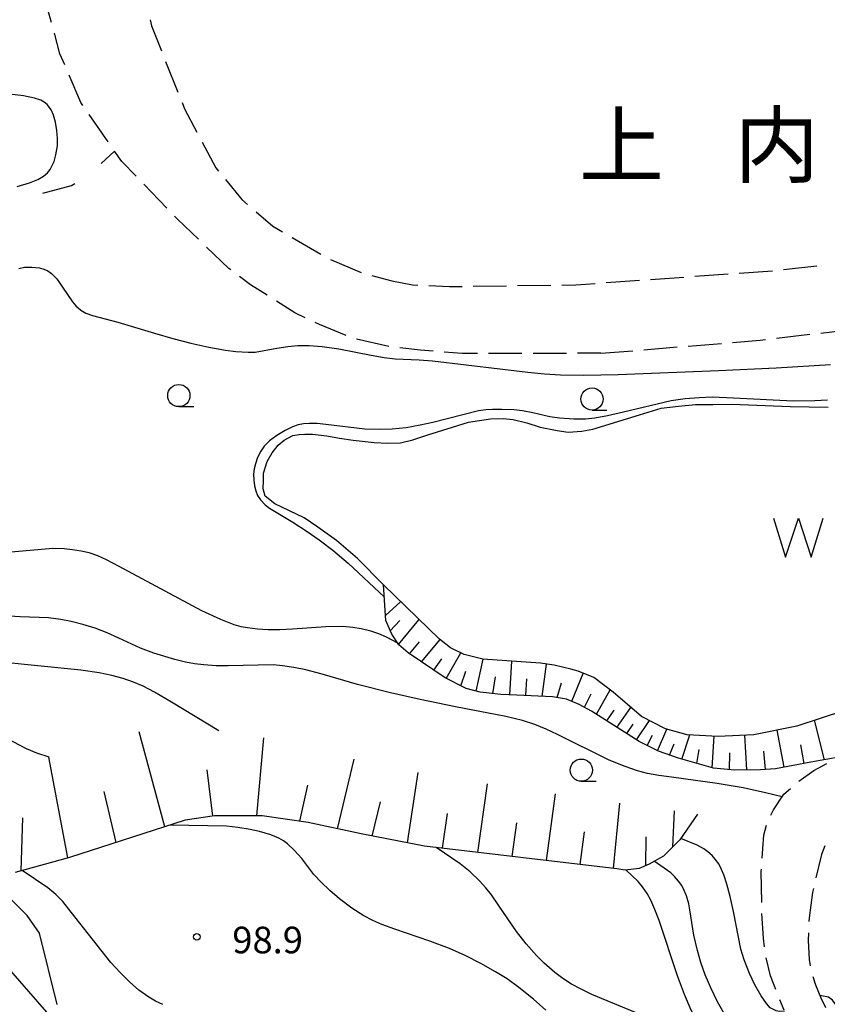
# Model space of a CAD drawing. Units: metres. Extents: x -44055 to -41747, y -141091 to -139373.
# Drawn here: x -43692 to -43601, y -140230 to -140119 of the extents above; entities that cross this region are included whole.
import ezdxf

# ---------------------------------------------------------------- set-up
doc = ezdxf.new("R2010")
doc.units = ezdxf.units.M
doc.header["$LTSCALE"] = 2.5
doc.layers.get('0').update_dxf_attribs({"linetype": 'CONTINUOUS'})
for name, color, linetype in [('2106000', 7, 'CONTINUOUS'), ('5105000', 7, 'CONTINUOUS'), ('6101110', 7, 'CONTINUOUS'), ('6101120', 7, 'CONTINUOUS'), ('6101990', 7, 'CONTINUOUS'), ('6201000', 7, 'CONTINUOUS'), ('6331000', 7, 'CONTINUOUS'), ('7101000', 7, 'CONTINUOUS'), ('7102000', 7, 'CONTINUOUS'), ('7312000', 7, 'CONTINUOUS'), ('8114000', 7, 'CONTINUOUS')]:
    doc.layers.add(name, color=color, linetype=linetype)
doc.styles.add('Dm_Anotation', font='txt')

# ---------------------------------------------------------------- blocks, each defined once
blk = doc.blocks.new('510500')
at = {"color": 0, "linetype": 'ByBlock', "lineweight": -2, "flags": 128}
blk.add_lwpolyline([(-1.121, 0.878), (-0.578, -0.878), (0, 0.878), (0.579, -0.878), (1.121, 0.878)], dxfattribs=at)
blk = doc.blocks.new('633100')
at = {"color": 0, "linetype": 'ByBlock', "lineweight": -2}
blk.add_lwpolyline([(0, -0.5), (0.67, -0.5)], dxfattribs=at)
blk.add_circle((0, 0), 0.5, dxfattribs=at)
blk = doc.blocks.new('731200')
at = {"color": 0, "linetype": 'ByBlock', "lineweight": -2}
blk.add_circle((0, 0), 0.15, dxfattribs=at)

msp = doc.modelspace()

# ---------------------------------------------------------------- linework, layer by layer
at = {"layer": '2106000', "linetype": 'Continuous'}
for points in [[(-43688.48, -140119.43), (-43689.47, -140115.81)], [(-43677.38, -140119.11), (-43677.22, -140119.8)], [(-43677.22, -140119.8), (-43676.09, -140122.62)], [(-43687.52, -140122.94), (-43688.15, -140120.63)], [(-43686.98, -140124.19), (-43687.52, -140122.94)], [(-43675.63, -140123.79), (-43674.24, -140127.27)], [(-43685.17, -140128.42), (-43686.49, -140125.34)], [(-43684.95, -140128.75), (-43685.17, -140128.42)], [(-43673.78, -140128.43), (-43673.5, -140129.14)], [(-43682.1, -140132.86), (-43684.23, -140129.78)], [(-43673.5, -140129.14), (-43672.1, -140131.78)], [(-43671.51, -140132.88), (-43669.97, -140135.78)], [(-43680.56, -140135.08), (-43681.39, -140133.89)], [(-43678.96, -140136.73), (-43680.56, -140135.08)], [(-43669.97, -140135.78), (-43669.68, -140136.15)], [(-43675.48, -140140.32), (-43678.09, -140137.63)], [(-43668.89, -140137.11), (-43667.04, -140139.36)], [(-43667.04, -140139.36), (-43666.4, -140139.91)], [(-43665.45, -140140.72), (-43663.56, -140142.35)], [(-43674.29, -140141.55), (-43674.61, -140141.22)], [(-43671.92, -140143.83), (-43674.29, -140141.55)], [(-43663.56, -140142.35), (-43662.48, -140142.98)], [(-43661.4, -140143.62), (-43658.17, -140145.52)], [(-43668.52, -140147.11), (-43671.02, -140144.7)], [(-43657.07, -140146.11), (-43653.61, -140147.56)], [(-43668.3, -140147.27), (-43668.52, -140147.11)], [(-43616.04, -140148), (-43612.3, -140147.73)], [(-43611.05, -140147.64), (-43607.31, -140147.37)], [(-43606.07, -140147.25), (-43602.34, -140146.83)], [(-43666.07, -140148.95), (-43667.3, -140148.02)], [(-43652.41, -140147.9), (-43650.16, -140148.52)], [(-43650.16, -140148.52), (-43647.84, -140148.97)], [(-43629.45, -140148.96), (-43627.26, -140148.8)], [(-43626.02, -140148.71), (-43622.27, -140148.44)], [(-43621.03, -140148.35), (-43617.29, -140148.09)], [(-43664.2, -140150.14), (-43666.07, -140148.95)], [(-43647.84, -140148.97), (-43647.25, -140149)], [(-43646, -140149.05), (-43643.69, -140149.16)], [(-43643.69, -140149.16), (-43642.26, -140149.14)], [(-43641.01, -140149.12), (-43637.26, -140149.07)], [(-43636.01, -140149.05), (-43632.26, -140149)], [(-43631.01, -140148.98), (-43629.45, -140148.96)], [(-43661.1, -140152.11), (-43663.15, -140150.81)], [(-43659.91, -140152.68), (-43661.1, -140152.11)], [(-43658.32, -140153.43), (-43658.78, -140153.21)], [(-43655.32, -140154.66), (-43658.32, -140153.43)], [(-43601.88, -140154.39), (-43598.16, -140153.95)], [(-43650.49, -140155.9), (-43654.15, -140155.08)], [(-43616.81, -140155.86), (-43613.07, -140155.55)], [(-43611.82, -140155.45), (-43608.71, -140155.19)], [(-43608.71, -140155.19), (-43608.09, -140155.12)], [(-43606.85, -140154.97), (-43603.12, -140154.53)], [(-43646.94, -140156.33), (-43649.25, -140156.06)], [(-43645.52, -140156.43), (-43646.94, -140156.33)], [(-43642.24, -140156.68), (-43644.27, -140156.53)], [(-43640.52, -140156.68), (-43642.24, -140156.68)], [(-43635.52, -140156.68), (-43639.27, -140156.68)], [(-43630.52, -140156.68), (-43634.27, -140156.68)], [(-43626.63, -140156.67), (-43629.27, -140156.67)], [(-43626.63, -140156.67), (-43623.04, -140156.38)], [(-43621.79, -140156.27), (-43618.05, -140155.96)], [(-43602.66, -140203.67), (-43601.19, -140202.86)], [(-43604.35, -140204.87), (-43602.66, -140203.67)], [(-43607.21, -140208.09), (-43606.02, -140206.31)], [(-43606.02, -140206.31), (-43605.3, -140205.68)], [(-43607.49, -140208.68), (-43607.21, -140208.09)], [(-43608.28, -140210.94), (-43607.97, -140209.83)], [(-43608.42, -140212.43), (-43608.28, -140210.94)], [(-43608.48, -140213.53), (-43608.42, -140212.43)], [(-43601.81, -140213.11), (-43602.42, -140215.76)], [(-43601.42, -140212.15), (-43601.81, -140213.11)], [(-43608.58, -140215.04), (-43608.56, -140214.78)], [(-43608.53, -140218.53), (-43608.58, -140215.04)], [(-43602.8, -140217.4), (-43603.2, -140220.27)], [(-43602.7, -140216.97), (-43602.8, -140217.4)], [(-43608.34, -140222.55), (-43608.51, -140219.78)], [(-43603.2, -140220.27), (-43603.21, -140220.68)], [(-43603.26, -140221.93), (-43603.3, -140222.82)], [(-43608.2, -140223.51), (-43608.34, -140222.55)], [(-43603.3, -140222.82), (-43603.2, -140224.95)], [(-43607.55, -140226.8), (-43608.02, -140224.75)], [(-43603.2, -140224.95), (-43603.06, -140225.67)], [(-43606.94, -140228.33), (-43607.55, -140226.8)], [(-43602.77, -140226.88), (-43602.48, -140227.82)], [(-43602.48, -140227.82), (-43601.88, -140229.25)], [(-43606.01, -140230.67), (-43606.48, -140229.49)], [(-43601.88, -140229.25), (-43601.34, -140230.34)]]:
    msp.add_lwpolyline(points, dxfattribs=at)
at = {"layer": '5105000', "flags": 128}
msp.add_lwpolyline([(-43599.31, -140196.94), (-43604.59, -140198.67), (-43609.4, -140199.65), (-43613.42, -140199.84), (-43616.92, -140199.63), (-43619.34, -140198.96), (-43622.07, -140197.58), (-43625.26, -140194.83), (-43627.44, -140193.19), (-43629.2, -140192.49), (-43630.01, -140192.23), (-43631.88, -140191.81), (-43633.43, -140191.58), (-43639.92, -140191.11), (-43642.02, -140190.59), (-43643.57, -140189.86), (-43644.8, -140188.85), (-43651.1, -140182.76), (-43654.02, -140179.78), (-43656.41, -140177.76), (-43658.49, -140176.25), (-43660.02, -140175.21), (-43663.32, -140173.64), (-43664.43, -140172.75), (-43664.64, -140171.94), (-43664.62, -140170.99), (-43664.6, -140170.17), (-43664.21, -140168.85), (-43663.64, -140167.89), (-43662.96, -140167.02), (-43662.27, -140166.44), (-43661.32, -140165.94), (-43660.58, -140165.81), (-43659.95, -140165.77), (-43659.11, -140165.77), (-43657.47, -140165.96), (-43656.07, -140166.22), (-43654.52, -140166.44), (-43652.14, -140166.73), (-43650.63, -140166.79), (-43649.2, -140166.74), (-43647.8, -140166.42), (-43646.21, -140165.89), (-43641.54, -140164.41), (-43639.07, -140164.06), (-43637.63, -140164.03), (-43636.5, -140164.13), (-43634.98, -140164.52), (-43633.46, -140164.98), (-43631.57, -140165.37), (-43630.33, -140165.57), (-43628.76, -140165.44), (-43627.53, -140165.22), (-43622.27, -140163.6), (-43619.83, -140162.86), (-43617.89, -140162.64), (-43615.98, -140162.45), (-43614.04, -140162.42), (-43611.89, -140162.41), (-43605.32, -140162.66), (-43601.05, -140162.75)], dxfattribs=at)
at = {"layer": '6101110', "flags": 128}
for points in [[(-43599.64, -140202.14), (-43603, -140202.74), (-43606.97, -140203.46), (-43608.66, -140203.57), (-43611.56, -140203.62), (-43613.95, -140203.41), (-43617.9, -140202.27), (-43620.14, -140201.49), (-43622.33, -140200.4), (-43627.68, -140196.97), (-43629.08, -140196.22), (-43630.51, -140195.62), (-43632.06, -140195.36), (-43636.1, -140195.18), (-43637.89, -140195.1), (-43640.22, -140194.85), (-43641.8, -140194.44), (-43644.16, -140193.24), (-43648.32, -140190.41), (-43649.37, -140189.52), (-43650.17, -140188.32), (-43650.82, -140186.77), (-43651.1, -140182.76)], [(-43615.77, -140208.58), (-43617.73, -140211.47), (-43619.59, -140213.31), (-43621.21, -140214.21), (-43622.31, -140214.69), (-43623.88, -140214.9), (-43624.83, -140214.75), (-43646.48, -140212.18), (-43653.62, -140210.8), (-43659.57, -140209.51), (-43664.75, -140208.75), (-43670.14, -140208.77), (-43673.42, -140209.27), (-43686.45, -140213.45), (-43692.56, -140215.16)]]:
    msp.add_lwpolyline(points, dxfattribs=at)
at = {"layer": '6101120', "flags": 128}
msp.add_lwpolyline([(-43797.35, -140147.56), (-43790.69, -140146.79), (-43782.79, -140169.14), (-43772.43, -140188.61), (-43764.78, -140201.94), (-43759.8, -140205.62), (-43754.87, -140207.58), (-43748.61, -140206.6), (-43735.73, -140205.54), (-43723.86, -140205.13), (-43718.61, -140204.83), (-43713.96, -140205.05), (-43710.19, -140207.69), (-43699.7, -140218.66), (-43674.64, -140247.42), (-43647.67, -140275.14), (-43655.32, -140278.16)], dxfattribs=at)
at = {"layer": '6101990', "flags": 128}
for points in [[(-43650.86, -140186.21), (-43649.18, -140184.65)], [(-43650.34, -140187.92), (-43649.27, -140186.76)], [(-43649.42, -140189.46), (-43647.13, -140186.68)], [(-43648.17, -140190.52), (-43647.06, -140189.16)], [(-43646.81, -140191.44), (-43644.73, -140188.9)], [(-43644.06, -140193.29), (-43642.41, -140190.41)], [(-43645.44, -140192.37), (-43644.55, -140191.08)], [(-43640.67, -140194.73), (-43639.9, -140191.11)], [(-43636.89, -140195.14), (-43636.67, -140191.35)], [(-43633.24, -140195.31), (-43632.74, -140191.69)], [(-43642.41, -140194.13), (-43641.82, -140192.46)], [(-43638.79, -140195.01), (-43638.51, -140193.12)], [(-43629.91, -140195.87), (-43628.62, -140192.72)], [(-43635.07, -140195.22), (-43634.96, -140193.35)], [(-43631.55, -140195.45), (-43631.08, -140193.77)], [(-43628.49, -140196.54), (-43627.74, -140195.03)], [(-43627.13, -140197.32), (-43625.59, -140194.58)], [(-43624.82, -140198.8), (-43623.27, -140196.55)], [(-43625.97, -140198.06), (-43625.14, -140196.86)], [(-43623.72, -140199.51), (-43623, -140198.45)], [(-43622.61, -140200.22), (-43621.16, -140198.04)], [(-43601.47, -140202.47), (-43602.59, -140198.01)], [(-43675.72, -140210.01), (-43678.61, -140199.29)], [(-43621.44, -140200.85), (-43620.81, -140199.69)], [(-43620.25, -140201.44), (-43619.19, -140199)], [(-43617.53, -140202.38), (-43616.61, -140199.65)], [(-43614.1, -140203.37), (-43613.87, -140199.81)], [(-43610.21, -140203.59), (-43610.41, -140199.69)], [(-43605.99, -140203.28), (-43606.79, -140199.12)], [(-43665.36, -140208.75), (-43664.58, -140199.98)], [(-43618.89, -140201.93), (-43618.39, -140200.64)], [(-43603.73, -140202.87), (-43604.14, -140200.76)], [(-43615.82, -140202.87), (-43615.56, -140201.3)], [(-43612.16, -140203.57), (-43612.13, -140201.67)], [(-43608.1, -140203.53), (-43608.29, -140201.49)], [(-43686.63, -140213.5), (-43688.76, -140202.17)], [(-43656.29, -140210.22), (-43654.4, -140202.4)], [(-43670.33, -140208.79), (-43670.95, -140203.58)], [(-43648.41, -140211.81), (-43647.19, -140203.89)], [(-43660.52, -140209.37), (-43659.63, -140205.3)], [(-43640.48, -140212.89), (-43639.4, -140205.17)], [(-43681.18, -140211.76), (-43682.53, -140206.04)], [(-43632.74, -140213.81), (-43631.74, -140206.3)], [(-43652.36, -140211.05), (-43651.45, -140207.18)], [(-43625.22, -140214.7), (-43624.49, -140207.34)], [(-43644.45, -140212.42), (-43643.88, -140208.49)], [(-43618.54, -140212.27), (-43618.34, -140208.21)], [(-43691.87, -140214.97), (-43691.7, -140208.98)], [(-43636.61, -140213.35), (-43636.1, -140209.54)], [(-43628.98, -140214.26), (-43628.49, -140210.55)], [(-43621.58, -140214.37), (-43621.55, -140211.12)]]:
    msp.add_lwpolyline(points, dxfattribs=at)
at = {"layer": '6201000', "linetype": 'Continuous'}
for points in [[(-43682.89, -140135.29), (-43681.38, -140133.9)], [(-43689.43, -140138.64), (-43686.21, -140137.78)], [(-43686.21, -140137.78), (-43685.86, -140137.56)]]:
    msp.add_lwpolyline(points, dxfattribs=at)
at = {"layer": '7101000', "flags": 128}
for points, elevation in [([(-43669.63, -140199.19), (-43674.98, -140195.96), (-43676.88, -140194.85), (-43678.14, -140194.18), (-43679.24, -140193.71), (-43680.42, -140193.3), (-43681.68, -140192.95), (-43683.09, -140192.66), (-43685.16, -140192.36), (-43694.1, -140191.47)], 90), ([(-43605.95, -140230.78), (-43606.52, -140230.79), (-43606.91, -140230.73), (-43607.56, -140230.38), (-43607.99, -140229.9), (-43608.6, -140229.03), (-43609.3, -140227.82), (-43609.92, -140226.52), (-43610.51, -140224.99), (-43610.88, -140223.78), (-43611.72, -140219.56), (-43612.08, -140217.86), (-43612.44, -140216.47), (-43612.79, -140215.42), (-43613.04, -140214.8), (-43613.37, -140214.18), (-43613.76, -140213.63), (-43614.12, -140213.23), (-43614.58, -140212.82), (-43615.06, -140212.48), (-43615.78, -140212.07), (-43617.62, -140211.31)], 90), ([(-43675.93, -140230.03), (-43676.75, -140229.64), (-43677.53, -140229.2), (-43678.63, -140228.41), (-43679.69, -140227.48), (-43680.76, -140226.43), (-43681.8, -140225.27), (-43686.25, -140219.61), (-43687.21, -140218.42), (-43687.98, -140217.61), (-43688.87, -140216.86), (-43691.76, -140214.94)], 100), ([(-43600.16, -140230.1), (-43600.55, -140229.54), (-43601, -140229.2), (-43601.99, -140228.99)], 90)]:
    msp.add_lwpolyline(points, dxfattribs=dict(at, elevation=elevation))
at = {"layer": '7102000', "flags": 128}
for points, elevation in [([(-43692.32, -140137.9), (-43690.96, -140137.47), (-43690, -140137.08), (-43689.36, -140136.72), (-43688.94, -140136.36), (-43688.63, -140135.96), (-43688.38, -140135.52), (-43688.18, -140135.05), (-43687.97, -140134.32), (-43687.81, -140133.31), (-43687.79, -140132.49), (-43687.87, -140131.58), (-43688.04, -140130.65), (-43688.26, -140129.85), (-43688.5, -140129.25), (-43688.68, -140128.97), (-43688.96, -140128.64), (-43689.29, -140128.38), (-43689.69, -140128.16), (-43690.4, -140127.93), (-43691.63, -140127.68), (-43697.34, -140126.99)], 88), ([(-43692.14, -140147.11), (-43691.51, -140146.98), (-43690.7, -140146.96), (-43689.84, -140147.06), (-43689.35, -140147.18), (-43688.89, -140147.38), (-43688.46, -140147.69), (-43687.88, -140148.29), (-43686.6, -140150.17), (-43686.12, -140150.86), (-43685.73, -140151.31), (-43685.18, -140151.8), (-43684.6, -140152.14), (-43683.86, -140152.42), (-43681.01, -140153.17), (-43676.88, -140154.42), (-43674.83, -140155.02), (-43672.78, -140155.54), (-43670.78, -140155.97), (-43668.88, -140156.31), (-43667.73, -140156.46), (-43666.32, -140156.56), (-43665.53, -140156.54), (-43663.11, -140156.09), (-43661.88, -140155.89), (-43660.76, -140155.79), (-43659.45, -140155.8), (-43658, -140155.92), (-43656.12, -140156.17), (-43652.49, -140156.89), (-43651.02, -140157.15), (-43649.79, -140157.31), (-43647.1, -140157.42), (-43645.57, -140157.51), (-43638.01, -140158.43), (-43634.85, -140158.8), (-43632.96, -140158.97), (-43631.18, -140159.08), (-43628.57, -140159.15), (-43624.7, -140159.07), (-43613.39, -140158.61), (-43606.91, -140158.31), (-43600.77, -140157.94)], 86), ([(-43601.13, -140161.94), (-43602.54, -140162.04), (-43604.98, -140162.06), (-43611.71, -140161.71), (-43614.09, -140161.63), (-43615.55, -140161.67), (-43617.15, -140161.79), (-43618.73, -140162.01), (-43624.09, -140163.29), (-43625.87, -140163.7), (-43627.31, -140163.97), (-43628.36, -140164.08), (-43629.68, -140164.08), (-43631.28, -140163.96), (-43632.39, -140163.81), (-43634.29, -140163.36), (-43635.46, -140163.14), (-43636.44, -140163.03), (-43637.78, -140162.99), (-43638.84, -140163.01), (-43639.59, -140163.05), (-43640.4, -140163.16), (-43645.54, -140164.46), (-43646.96, -140164.78), (-43648.54, -140165.05), (-43650.12, -140165.21), (-43651.5, -140165.26), (-43653.21, -140165.2), (-43657.59, -140164.68), (-43658.56, -140164.59), (-43659.48, -140164.58), (-43660.1, -140164.62), (-43660.69, -140164.73), (-43661.35, -140164.96), (-43662.18, -140165.37), (-43663.09, -140165.93), (-43663.92, -140166.54), (-43664.52, -140167.13), (-43664.91, -140167.69), (-43665.27, -140168.42), (-43665.52, -140169.11), (-43665.67, -140169.7), (-43665.72, -140170.26), (-43665.7, -140170.96), (-43665.63, -140171.58), (-43665.49, -140172.17), (-43665.27, -140172.67), (-43664.93, -140173.19), (-43664.42, -140173.75), (-43663.95, -140174.13), (-43661.29, -140175.7), (-43659.68, -140176.73), (-43658.35, -140177.67), (-43656.81, -140178.85), (-43655.07, -140180.29), (-43651, -140184.12)], 84), ([(-43649.5, -140189.33), (-43650.78, -140188.64), (-43651.62, -140188.26), (-43652.52, -140187.96), (-43653.63, -140187.69), (-43654.57, -140187.55), (-43655.7, -140187.46), (-43657.6, -140187.48), (-43661.36, -140187.73), (-43662.77, -140187.82), (-43664.09, -140187.83), (-43665.29, -140187.76), (-43666.41, -140187.61), (-43667.13, -140187.47), (-43667.92, -140187.24), (-43669.42, -140186.66), (-43671.54, -140185.66), (-43680.87, -140180.67), (-43682.27, -140179.94), (-43683.25, -140179.49), (-43684.23, -140179.16), (-43685.15, -140178.94), (-43686.09, -140178.79), (-43687.06, -140178.69), (-43688.31, -140178.66), (-43693, -140179.08)], 86), ([(-43606.24, -140206.64), (-43608.1, -140206.16), (-43610.62, -140205.61), (-43613.54, -140205.11), (-43618.69, -140204.42), (-43620.11, -140204.22), (-43621.38, -140203.98), (-43622.5, -140203.7), (-43623.88, -140203.22), (-43625.68, -140202.49), (-43631.51, -140199.6), (-43632.8, -140199), (-43634.08, -140198.48), (-43635.45, -140198.04), (-43637.34, -140197.58), (-43643.01, -140196.48), (-43646.96, -140195.66), (-43650.32, -140194.9), (-43654.02, -140193.96), (-43658.02, -140192.8), (-43659.84, -140192.34), (-43661.21, -140192.06), (-43662.46, -140191.86), (-43663.53, -140191.75), (-43668.58, -140191.86), (-43669.92, -140191.86), (-43671.32, -140191.76), (-43672.38, -140191.63), (-43673.37, -140191.45), (-43674.59, -140191.15), (-43676.94, -140190.44), (-43678.46, -140189.87), (-43680.9, -140188.74), (-43682.2, -140188.16), (-43683.57, -140187.64), (-43684.93, -140187.21), (-43686.24, -140186.88), (-43687.44, -140186.64), (-43688.8, -140186.46), (-43691.99, -140186.34), (-43693.2, -140186.27)], 88), ([(-43688.72, -140202.16), (-43690.13, -140201.69), (-43691.27, -140201.23), (-43695.83, -140198.86)], 92), ([(-43632.84, -140230.64), (-43634.22, -140229.43), (-43635.87, -140228.09), (-43637.19, -140227.14), (-43638.5, -140226.32), (-43640.13, -140225.4), (-43641.91, -140224.5), (-43643.68, -140223.71), (-43645.87, -140222.88), (-43649.82, -140221.55), (-43651.27, -140221.02), (-43652.3, -140220.57), (-43653.31, -140220.04), (-43654.65, -140219.17), (-43656.05, -140218.1), (-43657.13, -140217.19), (-43658.12, -140216.25), (-43658.94, -140215.36), (-43660.3, -140213.58), (-43661.14, -140212.62), (-43661.89, -140211.91), (-43662.35, -140211.57), (-43662.89, -140211.27), (-43663.77, -140210.91), (-43665.04, -140210.54), (-43666.12, -140210.3), (-43667.5, -140210.07), (-43668.78, -140209.93), (-43675.11, -140209.81)], 98), ([(-43621.83, -140231.28), (-43625.93, -140229.61), (-43627.66, -140228.89), (-43628.94, -140228.27), (-43629.94, -140227.72), (-43630.92, -140227.1), (-43631.83, -140226.42), (-43633, -140225.37), (-43633.87, -140224.48), (-43635.04, -140223.18), (-43636.12, -140221.81), (-43638.15, -140218.84), (-43638.96, -140217.67), (-43639.59, -140216.86), (-43640.28, -140216.09), (-43641.34, -140215.07), (-43642.46, -140214.18), (-43645.19, -140212.33)], 96), ([(-43612.6, -140231.3), (-43613.49, -140229.7), (-43614.26, -140228.13), (-43614.88, -140226.68), (-43615.37, -140225.3), (-43615.75, -140223.95), (-43616.15, -140222.2), (-43616.6, -140219.36), (-43616.74, -140218.66), (-43617, -140217.78), (-43617.24, -140217.17), (-43617.53, -140216.63), (-43617.88, -140216.12), (-43618.35, -140215.59), (-43618.76, -140215.2), (-43620.62, -140213.88)], 92), ([(-43687.83, -140230), (-43689.82, -140222), (-43691.21, -140220), (-43695.99, -140215.31)], 102), ([(-43609.3, -140246.08), (-43611, -140241.09), (-43611.71, -140239.14), (-43612.27, -140237.81), (-43612.81, -140236.77), (-43614.9, -140233.42), (-43615.8, -140231.92), (-43616.46, -140230.65), (-43617.21, -140228.89), (-43618.02, -140226.77), (-43620.08, -140220.57), (-43620.55, -140219.3), (-43621.01, -140218.27), (-43621.42, -140217.53), (-43621.96, -140216.75), (-43622.44, -140216.18), (-43623.8, -140214.89)], 94)]:
    msp.add_lwpolyline(points, dxfattribs=dict(at, elevation=elevation))

# ---------------------------------------------------------------- block references
at = {"layer": '5105000', "xscale": 2.5, "yscale": 2.5, "zscale": 2.5}
msp.add_blockref('510500', (-43604.4, -140177.45), dxfattribs=at)
at = {"layer": '6331000', "xscale": 2.5, "yscale": 2.5, "zscale": 2.5}
for p in [(-43674.14, -140161.43), (-43627.62, -140161.82), (-43628.84, -140203.62)]:
    msp.add_blockref('633100', p, dxfattribs=at)
at = {"layer": '7312000', "xscale": 2.5, "yscale": 2.5, "zscale": 2.5}
msp.add_blockref('731200', (-43672.11, -140222.39, 98.92), dxfattribs=at)

# ---------------------------------------------------------------- texts
at = {"layer": '7312000', "style": 'Dm_Anotation'}
msp.add_text('98.9', height=3, dxfattribs=at).set_placement((-43668.12, -140224.25, 98.92))
at = {"layer": '8114000', "style": 'Dm_Anotation'}
for s, p in [('上', (-43629.1, -140136.72)), ('内', (-43611.6, -140136.72))]:
    msp.add_text(s, height=7, dxfattribs=at).set_placement(p)

doc.saveas('drawing.dxf')
